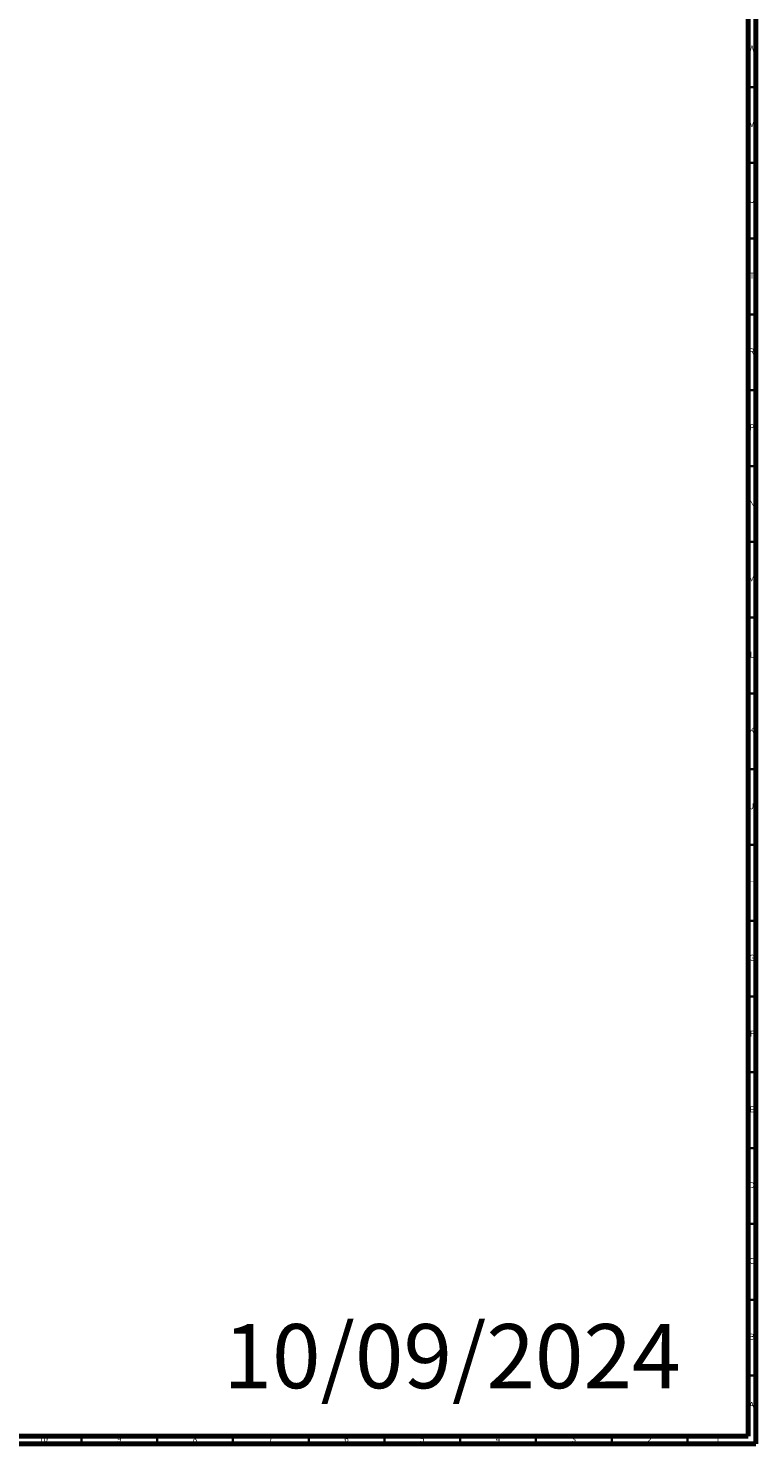
# Model space of a CAD drawing. Units: millimetres. Extents: x 3 to 2996, y 5 to 2995.
# Drawn here: x 2515 to 2995, y 5 to 939 of the extents above; entities that cross this region are included whole.
import ezdxf

# ---------------------------------------------------------------- set-up
doc = ezdxf.new("R2010")
doc.units = ezdxf.units.MM
doc.styles.add('SLDTEXTSTYLE0', font='TXT', dxfattribs={"width": 0.75})

msp = doc.modelspace()

# ---------------------------------------------------------------- linework, layer by layer
at = {"color": 5, "linetype": 'Continuous', "lineweight": 70}
for p, q in [((2990, 2990), (2990, 10)), ((2995, 2995), (2995, 5)), ((2990, 10), (10, 10)), ((2995, 5), (5, 5))]:
    msp.add_line(p, q, dxfattribs=at)
at = {"color": 5, "linetype": 'Continuous', "lineweight": 35}
for p, q in [((2990, 900), (2995, 900)), ((2990, 850), (2995, 850)), ((2990, 800), (2995, 800)), ((2990, 750), (2995, 750)), ((2990, 700), (2995, 700)), ((2990, 650), (2995, 650)), ((2990, 600), (2995, 600)), ((2990, 550), (2995, 550)), ((2990, 500), (2995, 500)), ((2990, 450), (2995, 450)), ((2990, 400), (2995, 400)), ((2990, 350), (2995, 350)), ((2990, 300), (2995, 300)), ((2990, 250), (2995, 250)), ((2990, 200), (2995, 200)), ((2990, 150), (2995, 150)), ((2990, 100), (2995, 100)), ((2990, 50), (2995, 50)), ((2550, 10), (2550, 5)), ((2600, 10), (2600, 5)), ((2650, 10), (2650, 5)), ((2700, 10), (2700, 5)), ((2750, 10), (2750, 5)), ((2800, 10), (2800, 5)), ((2850, 10), (2850, 5)), ((2900, 10), (2900, 5)), ((2950, 10), (2950, 5))]:
    msp.add_line(p, q, dxfattribs=at)

# ---------------------------------------------------------------- texts
at = {"color": 7, "linetype": 'Continuous', "lineweight": 0, "style": 'SLDTEXTSTYLE0'}
for s, insert, char_height, attachment_point in [('W', (2992.5, 927.56), 3.97, 2), ('V', (2992.44, 877.56), 3.97, 2), ('U', (2992.51, 827.56), 3.97, 2), ('T', (2992.49, 777.56), 3.97, 2), ('R', (2992.44, 727.56), 3.97, 2), ('P', (2992.48, 677.56), 3.97, 2), ('N', (2992.46, 627.56), 3.97, 2), ('M', (2992.36, 577.56), 3.97, 2), ('L', (2992.45, 527.56), 3.97, 2), ('K', (2992.49, 477.56), 3.97, 2), ('J', (2992.47, 427.56), 3.97, 2), ('H', (2992.49, 377.56), 3.97, 2), ('G', (2992.49, 327.56), 3.97, 2), ('F', (2992.46, 277.56), 3.97, 2), ('E', (2992.51, 227.56), 3.97, 2), ('D', (2992.45, 177.56), 3.97, 2), ('C', (2992.46, 127.56), 3.97, 2), ('10/09/2024', (2643.74, 83.92), 42.333, 1), ('B', (2992.47, 77.56), 3.97, 2), ('A', (2992.34, 32.56), 3.97, 2), ('10', (2524.92, 10.06), 3.969, 2), ('9', (2574.96, 10.06), 3.97, 2), ('8', (2624.96, 10.06), 3.97, 2), ('7', (2674.96, 10.06), 3.97, 2), ('6', (2724.96, 10.06), 3.97, 2), ('5', (2774.96, 10.06), 3.97, 2), ('4', (2824.96, 10.06), 3.97, 2), ('3', (2874.96, 10.06), 3.97, 2), ('2', (2924.96, 10.06), 3.97, 2), ('1', (2969.96, 10.06), 3.97, 2)]:
    msp.add_mtext(s, dxfattribs=dict(at, insert=insert, char_height=char_height, attachment_point=attachment_point))

doc.saveas('drawing.dxf')
